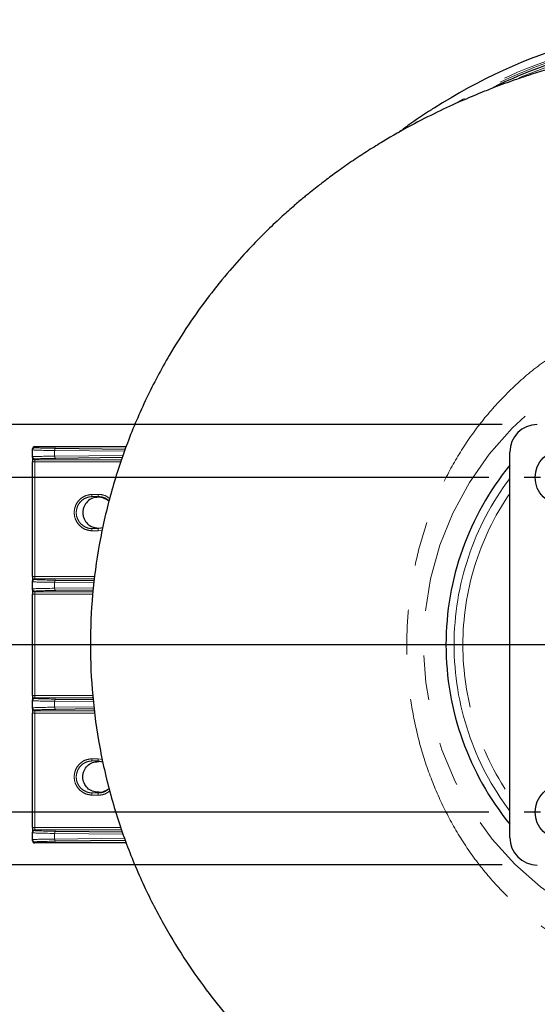
# Model space of a CAD drawing. Units: millimetres. Extents: x 207 to 2183, y 88 to 2868.
# Drawn here: x 1021 to 1168, y 2348 to 2628 of the extents above; entities that cross this region are included whole.
import ezdxf

# ---------------------------------------------------------------- set-up
doc = ezdxf.new("R2010")
doc.units = ezdxf.units.MM
doc.header["$LTSCALE"] = 10
doc.linetypes.add('PHANTOM', pattern=[12.7, 6.35, -1.27, 1.27, -1.27, 1.27, -1.27])
doc.layers.add('WAKU', color=7, linetype='Continuous')
doc.styles.add('SLDTEXTSTYLE0', font='TXT', dxfattribs={"width": 0.7, "bigfont": 'bigfont'})
doc.dimstyles.new('SLDDIMSTYLE0', dxfattribs={"dimtxt": 27.285156, "dimasz": 25, "dimexe": 0, "dimexo": 0.0625, "dimgap": 6.821289, "dimtad": 3, "dimlfac": 0.8, "dimrnd": 1e-09, "dimzin": 12, "dimdsep": 46, "dimtxsty": 'SLDTEXTSTYLE0', "dimblk1": 'OPEN30', "dimblk2": 'OPEN30', "dimsah": 1, "dimcen": 0.09, "dimadec": 0, "dimazin": 3, "dimtfac": 1, "dimtofl": 0, "dimtmove": 0, "dimatfit": 3, "dimldrblk": 'OPEN30', "dimfxl": 1, "dimfrac": 2, "dimtolj": 1, "dimtzin": 12, "dimarcsym": 0})

# ---------------------------------------------------------------- blocks, each defined once
blk = doc.blocks.new('_Open30')
at = {"color": 0, "linetype": 'ByBlock', "lineweight": -2}
for p, q in [((-1, 0.267949), (0, 0)), ((0, 0), (-1, -0.267949)), ((0, 0), (-1, 0))]:
    blk.add_line(p, q, dxfattribs=at)
blk = doc.blocks.new('SW_SYMBOL_MOD_BOX')
at = {"layer": 'WAKU', "color": 0}
for p, q in [((2000, 2000), (2000, 8000)), ((2000, 8000), (8000, 8000)), ((8000, 8000), (8000, 2000)), ((2000, 2000), (8000, 2000))]:
    blk.add_line(p, q, dxfattribs=at)
blk = doc.blocks.new('_D_7')
at = {"layer": 'WAKU'}
for p, q in [((1154.54, 2497.95), (933.34, 2497.95)), ((943.34, 2402.95), (943.34, 2497.95)), ((1154.54, 2402.95), (933.34, 2402.95)), ((943.34, 2402.95), (943.34, 2241.72)), ((875.07, 2354.55), (875.07, 2361.72)), ((875.07, 2361.72), (906.82, 2361.72)), ((906.82, 2361.72), (906.82, 2354.55)), ((875.07, 2284.62), (875.07, 2277.46)), ((906.82, 2277.46), (906.82, 2284.62)), ((875.07, 2277.46), (906.82, 2277.46))]:
    blk.add_line(p, q, dxfattribs=at)
at = {"layer": 'WAKU', "xscale": 25, "yscale": 25}
for p, rotation in [((943.34, 2497.95, -93.78), 90), ((943.34, 2402.95, -93.78), 270)]:
    blk.add_blockref('_Open30', p, dxfattribs=dict(at, rotation=rotation))
at = {"layer": 'WAKU', "xscale": 0.0027709091, "yscale": 0.0027709091, "zscale": 0.0027709091, "rotation": 90}
blk.add_blockref('SW_SYMBOL_MOD_BOX', (941.4, 2241.72), dxfattribs=at)
at = {"layer": 'WAKU', "char_height": 23.812, "attachment_point": 1, "rotation": 90, "style": 'SLDTEXTSTYLE0'}
for s, insert in [('2.992', (876.12, 2284.62)), ('76', (912.65, 2303.71))]:
    blk.add_mtext(s, dxfattribs=dict(at, insert=insert))
blk = doc.blocks.new('_D_8')
at = {"layer": 'WAKU'}
for p, q in [((1158.29, 2512.95), (837.02, 2512.95)), ((847.02, 2512.95), (847.02, 2387.95)), ((1158.29, 2387.95), (837.02, 2387.95)), ((847.02, 2387.95), (847.02, 2241.72)), ((778.75, 2354.55), (778.75, 2361.72)), ((778.75, 2361.72), (810.5, 2361.72)), ((810.5, 2361.72), (810.5, 2354.55)), ((778.75, 2284.62), (778.75, 2277.46)), ((810.5, 2277.46), (810.5, 2284.62)), ((778.75, 2277.46), (810.5, 2277.46))]:
    blk.add_line(p, q, dxfattribs=at)
at = {"layer": 'WAKU', "xscale": 25, "yscale": 25}
for p, rotation in [((847.02, 2512.95, -93.78), 90), ((847.02, 2387.95, -93.78), 270)]:
    blk.add_blockref('_Open30', p, dxfattribs=dict(at, rotation=rotation))
at = {"layer": 'WAKU', "xscale": 0.0027709091, "yscale": 0.0027709091, "zscale": 0.0027709091, "rotation": 90}
blk.add_blockref('SW_SYMBOL_MOD_BOX', (845.07, 2241.72), dxfattribs=at)
at = {"layer": 'WAKU', "char_height": 23.812, "attachment_point": 1, "rotation": 90, "style": 'SLDTEXTSTYLE0'}
for s, insert in [('3.937', (779.8, 2284.62)), ('100', (816.33, 2295.77))]:
    blk.add_mtext(s, dxfattribs=dict(at, insert=insert))
blk = doc.blocks.new('SW_CENTERMARKSYMBOL_24')
at = {"layer": 'WAKU', "color": 0}
blk.add_line((-6.25, 0), (-253.37, 0), dxfattribs=at)
blk = doc.blocks.new('SW_CENTERMARKSYMBOL_26')
at = {"layer": 'WAKU', "color": 0}
for p, q in [((0, 6.25), (0, 10.9375)), ((0, 0), (0, 3.125)), ((-6.25, 0), (-10.9375, 0)), ((0, 0), (-3.125, 0)), ((0, 0), (0, -3.125)), ((0, 0), (3.125, 0)), ((6.25, 0), (10.9375, 0)), ((0, -6.25), (0, -10.9375))]:
    blk.add_line(p, q, dxfattribs=at)
blk = doc.blocks.new('SW_CENTERMARKSYMBOL_27')
at = {"layer": 'WAKU', "color": 0}
for p, q in [((0, 6.25), (0, 10.9375)), ((0, 0), (0, 3.125)), ((-6.25, 0), (-10.9375, 0)), ((0, 0), (-3.125, 0)), ((0, 0), (0, -3.125)), ((0, 0), (3.125, 0)), ((6.25, 0), (10.9375, 0)), ((0, -6.25), (0, -10.9375))]:
    blk.add_line(p, q, dxfattribs=at)

msp = doc.modelspace()

# ---------------------------------------------------------------- linework, layer by layer
at = {"color": 7, "linetype": 'Continuous', "lineweight": 25}
for p, q in [((1025.615281, 2506.695944), (1051.56542, 2506.695944)), ((1024.990291, 2505.763718), (1024.990278, 2506.070836)), ((1024.99029, 2503.58223), (1024.990291, 2503.785287)), ((1024.990291, 2503.785287), (1024.990291, 2505.763718)), ((1031.552782, 2506.19758), (1051.330964, 2505.985466)), ((1160.478827, 2395.758443), (1160.478827, 2505.133441)), ((1024.990278, 2469.80944), (1024.990278, 2502.332442)), ((1050.528876, 2503.554938), (1031.552782, 2503.351425)), ((1043.740286, 2492.320943), (1043.615289, 2492.320943)), ((1044.950093, 2492.150343), (1043.740286, 2492.320943)), ((1044.950093, 2492.150343), (1045.670657, 2491.87205)), ((1046.431341, 2491.395413), (1045.670657, 2491.87205)), ((1043.615289, 2483.570942), (1043.740286, 2483.570942)), ((1043.740286, 2483.570942), (1044.950093, 2483.741539)), ((1024.990291, 2468.356599), (1024.99029, 2468.559656)), ((1024.990291, 2466.285285), (1024.990291, 2468.356599)), ((1031.552782, 2468.790458), (1042.51005, 2468.672945)), ((1024.990278, 2436.05944), (1024.990278, 2464.832444)), ((1024.99029, 2466.082229), (1024.990291, 2466.285285)), ((1042.16609, 2465.96525), (1031.552782, 2465.851426)), ((1024.990291, 2434.606599), (1024.99029, 2434.809655)), ((1024.990291, 2432.535285), (1024.990291, 2434.606599)), ((1031.552782, 2435.040458), (1042.253821, 2434.925692)), ((1024.990278, 2398.559442), (1024.990278, 2431.082444)), ((1024.99029, 2432.332228), (1024.990291, 2432.535285)), ((1042.592605, 2432.219824), (1031.552782, 2432.101426)), ((1043.615289, 2417.320942), (1043.740286, 2417.320942)), ((1044.950093, 2417.150345), (1043.740286, 2417.320942)), ((1043.740286, 2408.570941), (1043.615289, 2408.570941)), ((1043.740286, 2408.570941), (1044.950093, 2408.741541)), ((1045.670657, 2409.019834), (1044.950093, 2408.741541)), ((1045.670657, 2409.019834), (1046.431341, 2409.496471)), ((1031.552782, 2397.540459), (1050.514118, 2397.337105)), ((1024.990278, 2394.821048), (1024.990291, 2395.128166)), ((1024.990291, 2397.106598), (1024.99029, 2397.309654)), ((1024.990291, 2395.128166), (1024.990291, 2397.106598)), ((1051.285642, 2394.905934), (1031.552782, 2394.694304)), ((1051.560186, 2394.19594), (1025.615281, 2394.19594))]:
    msp.add_line(p, q, dxfattribs=at)
at = {"color": 8, "linetype": 'PHANTOM', "lineweight": 18}
for p, q in [((1025.615281, 2506.695944), (1025.615291, 2506.388612)), ((1051.124373, 2505.359436), (1031.240278, 2505.572685)), ((1031.240278, 2505.572685), (1031.240278, 2503.976319)), ((1031.240278, 2503.976319), (1050.736941, 2504.185415)), ((1024.990278, 2502.332442), (1025.615275, 2502.332442)), ((1050.125454, 2502.332442), (1025.615275, 2502.332442)), ((1025.615275, 2502.332442), (1025.615275, 2469.80944)), ((1025.615291, 2503.160392), (1025.61529, 2502.957336)), ((1025.61529, 2502.957336), (1050.331659, 2502.957336)), ((1043.615283, 2483.394696), (1044.954892, 2483.619969)), ((1044.801265, 2482.969696), (1043.615283, 2482.770195)), ((1024.990278, 2469.80944), (1025.615275, 2469.80944)), ((1025.615275, 2469.80944), (1042.674915, 2469.80944)), ((1025.61529, 2469.184548), (1025.615291, 2468.981491)), ((1042.584267, 2469.184548), (1025.61529, 2469.184548)), ((1042.419051, 2468.045677), (1031.240278, 2468.165566)), ((1031.240278, 2468.165566), (1031.240278, 2466.476318)), ((1024.990278, 2464.832444), (1025.615275, 2464.832444)), ((1025.615275, 2464.832444), (1025.615275, 2436.05944)), ((1042.103093, 2464.832444), (1025.615275, 2464.832444)), ((1025.615291, 2465.660393), (1025.61529, 2465.457336)), ((1025.61529, 2465.457336), (1042.137839, 2465.457336)), ((1031.240278, 2466.476318), (1042.208456, 2466.593949)), ((1024.990278, 2436.05944), (1025.615275, 2436.05944)), ((1025.615275, 2436.05944), (1042.111874, 2436.05944)), ((1025.61529, 2435.434548), (1025.615291, 2435.231491)), ((1042.190108, 2435.434548), (1025.61529, 2435.434548)), ((1031.240278, 2434.415566), (1031.240278, 2432.726318)), ((1042.332583, 2434.296605), (1031.240278, 2434.415566)), ((1025.615275, 2431.082444), (1024.990278, 2431.082444)), ((1025.615275, 2431.082444), (1025.615275, 2398.559442)), ((1042.734995, 2431.082444), (1025.615275, 2431.082444)), ((1025.615291, 2431.910393), (1025.61529, 2431.707336)), ((1025.61529, 2431.707336), (1042.656755, 2431.707336)), ((1031.240278, 2432.726318), (1042.514038, 2432.847226)), ((1041.765846, 2418.115805), (1043.615283, 2418.121689)), ((1043.615283, 2418.121689), (1044.887192, 2417.907734)), ((1045.029572, 2417.259356), (1043.615283, 2417.497188)), ((1025.615275, 2398.559442), (1024.990278, 2398.559442)), ((1025.615275, 2398.559442), (1050.126227, 2398.559442)), ((1025.61529, 2397.934548), (1025.615291, 2397.731492)), ((1050.324523, 2397.934548), (1025.61529, 2397.934548)), ((1031.240278, 2396.915565), (1031.240278, 2395.319199)), ((1050.714173, 2396.706716), (1031.240278, 2396.915565)), ((1031.240278, 2395.319199), (1051.086945, 2395.532048)), ((1025.615291, 2394.503272), (1025.615281, 2394.19594))]:
    msp.add_line(p, q, dxfattribs=at)
at = {"color": 8, "linetype": 'PHANTOM', "lineweight": 18, "flags": 128}
for points in [[(1279.337959, 2512.634159), (1278.293658, 2513.802955), (1271.63489, 2519.831378), (1264.523292, 2524.984298), (1256.875305, 2529.352834), (1248.81912, 2532.843571), (1240.406792, 2535.39966), (1231.731904, 2536.995807), (1222.961124, 2537.59462), (1213.097199, 2537.11538), (1203.355189, 2535.496145), (1193.992828, 2532.793605), (1184.966924, 2529.035979), (1176.449448, 2524.300577), (1168.451192, 2518.560761), (1161.128658, 2511.932291), (1154.619514, 2504.545791), (1148.999897, 2496.472048), (1144.302279, 2487.793349), (1140.611976, 2478.674367), (1137.972554, 2469.185298), (1136.40169, 2459.430565), (1135.934635, 2449.593094), (1136.592472, 2439.779657), (1138.347944, 2430.070001), (1141.163391, 2420.645457), (1144.979425, 2411.691612), (1149.77409, 2403.186746), (1155.461901, 2395.289024), (1161.924965, 2388.161216), (1169.155463, 2381.768348), (1177.023322, 2376.230904), (1185.167728, 2371.757538), (1193.771049, 2368.175188), (1202.684204, 2365.550832), (1212.763732, 2363.813124), (1222.978825, 2363.297441), (1222.978825, 2363.297441)], [(1031.552782, 2506.19758), (1031.492426, 2506.183875), (1031.43435, 2506.147158), (1031.38072, 2506.088815), (1031.333566, 2506.01104), (1031.294678, 2505.916763), (1031.265494, 2505.80953), (1031.247133, 2505.69338), (1031.240278, 2505.572685)], [(1031.240278, 2503.976319), (1031.247133, 2503.855625), (1031.265494, 2503.739475), (1031.294678, 2503.632242), (1031.333566, 2503.537964), (1031.38072, 2503.46019), (1031.43435, 2503.401847), (1031.492426, 2503.36513), (1031.552782, 2503.351425)], [(1025.615275, 2502.332442), (1025.615286, 2502.45295), (1025.615287, 2502.568937), (1025.615276, 2502.676049), (1025.615287, 2502.770261), (1025.615291, 2502.848045), (1025.615288, 2502.906481), (1025.615279, 2502.943371), (1025.61529, 2502.957336)], [(1041.795438, 2493.117126), (1041.800342, 2492.999528), (1041.805091, 2492.886139), (1041.809476, 2492.781016), (1041.813367, 2492.687921), (1041.816627, 2492.610189), (1041.819113, 2492.550589), (1041.82076, 2492.511264), (1041.821486, 2492.49362)], [(1043.615283, 2492.497191), (1043.615275, 2492.513345), (1043.615286, 2492.551706), (1043.615277, 2492.610868), (1043.615292, 2492.68868), (1043.615291, 2492.782297), (1043.615286, 2492.8883), (1043.615291, 2493.002825), (1043.615283, 2493.12169)], [(1041.795438, 2482.774759), (1041.800342, 2482.892354), (1041.805091, 2483.005743), (1041.809476, 2483.110866), (1041.813367, 2483.203961), (1041.816627, 2483.281698), (1041.819113, 2483.341294), (1041.82076, 2483.380619), (1041.821486, 2483.398263)], [(1043.615283, 2483.394696), (1043.615275, 2483.37854), (1043.615286, 2483.340181), (1043.615277, 2483.281014), (1043.615292, 2483.203204), (1043.615291, 2483.109588), (1043.615286, 2483.003582), (1043.615291, 2482.889058), (1043.615283, 2482.770195)], [(1025.61529, 2469.184548), (1025.615279, 2469.198512), (1025.615288, 2469.235403), (1025.615291, 2469.293838), (1025.615287, 2469.371622), (1025.615276, 2469.465837), (1025.615287, 2469.572947), (1025.615286, 2469.688933), (1025.615275, 2469.80944)], [(1031.240278, 2468.165566), (1031.247133, 2468.28626), (1031.265494, 2468.402408), (1031.294678, 2468.509642), (1031.333566, 2468.60392), (1031.38072, 2468.681694), (1031.43435, 2468.740038), (1031.492426, 2468.776753), (1031.552782, 2468.790458)], [(1025.615275, 2464.832444), (1025.615286, 2464.952952), (1025.615287, 2465.068937), (1025.615276, 2465.176047), (1025.615287, 2465.270262), (1025.615291, 2465.348046), (1025.615288, 2465.406481), (1025.615279, 2465.443373), (1025.61529, 2465.457336)], [(1031.240278, 2466.476318), (1031.247133, 2466.355625), (1031.265494, 2466.239476), (1031.294678, 2466.132243), (1031.333566, 2466.037964), (1031.38072, 2465.960189), (1031.43435, 2465.901846), (1031.492426, 2465.86513), (1031.552782, 2465.851426)], [(1025.61529, 2435.434548), (1025.615279, 2435.448511), (1025.615288, 2435.485403), (1025.615291, 2435.543838), (1025.615287, 2435.621622), (1025.615276, 2435.715837), (1025.615287, 2435.822947), (1025.615286, 2435.938932), (1025.615275, 2436.05944)], [(1031.240278, 2434.415566), (1031.247133, 2434.536259), (1031.265494, 2434.652409), (1031.294678, 2434.759641), (1031.333566, 2434.85392), (1031.38072, 2434.931695), (1031.43435, 2434.990039), (1031.492426, 2435.026754), (1031.552782, 2435.040458)], [(1025.615275, 2431.082444), (1025.615286, 2431.202952), (1025.615287, 2431.318937), (1025.615276, 2431.426048), (1025.615287, 2431.520262), (1025.615291, 2431.598047), (1025.615288, 2431.656481), (1025.615279, 2431.693372), (1025.61529, 2431.707336)], [(1031.552782, 2432.101426), (1031.492426, 2432.115131), (1031.43435, 2432.151846), (1031.38072, 2432.21019), (1031.333566, 2432.287964), (1031.294678, 2432.382242), (1031.265494, 2432.489476), (1031.247133, 2432.605625), (1031.240278, 2432.726318)], [(1041.765846, 2418.115805), (1041.771429, 2417.998396), (1041.776802, 2417.885177), (1041.781789, 2417.780187), (1041.78619, 2417.687176), (1041.789889, 2417.609462), (1041.792711, 2417.549817), (1041.794577, 2417.510371), (1041.79543, 2417.492529)], [(1043.615283, 2418.121689), (1043.615291, 2418.002827), (1043.615286, 2417.888302), (1043.615291, 2417.782296), (1043.615292, 2417.68868), (1043.615277, 2417.61087), (1043.615286, 2417.551703), (1043.615275, 2417.513344), (1043.615283, 2417.497188)], [(1041.79543, 2408.399354), (1041.794577, 2408.381515), (1041.792711, 2408.342068), (1041.789889, 2408.282422), (1041.78619, 2408.204708), (1041.781789, 2408.111697), (1041.776802, 2408.006709), (1041.771429, 2407.893488), (1041.765846, 2407.77608)], [(1043.615283, 2408.394693), (1043.615275, 2408.378539), (1043.615286, 2408.340178), (1043.615277, 2408.281016), (1043.615292, 2408.203204), (1043.615291, 2408.109587), (1043.615286, 2408.003584), (1043.615291, 2407.889059), (1043.615283, 2407.770195)], [(1025.61529, 2397.934548), (1025.615279, 2397.948513), (1025.615288, 2397.985403), (1025.615291, 2398.043839), (1025.615287, 2398.121623), (1025.615276, 2398.215835), (1025.615287, 2398.322947), (1025.615286, 2398.438934), (1025.615275, 2398.559442)], [(1031.552782, 2397.540459), (1031.492426, 2397.526754), (1031.43435, 2397.490037), (1031.38072, 2397.431694), (1031.333566, 2397.35392), (1031.294678, 2397.259642), (1031.265494, 2397.152409), (1031.247133, 2397.036259), (1031.240278, 2396.915565)], [(1031.240278, 2395.319199), (1031.247133, 2395.198504), (1031.265494, 2395.082354), (1031.294678, 2394.975122), (1031.333566, 2394.880844), (1031.38072, 2394.803069), (1031.43435, 2394.744726), (1031.492426, 2394.708009), (1031.552782, 2394.694304)]]:
    msp.add_lwpolyline(points, dxfattribs=at)
at = {"color": 7, "linetype": 'Continuous', "lineweight": 25, "flags": 128}
for points in [[(1024.99029, 2503.58223), (1024.990286, 2503.5543), (1024.990287, 2503.480516), (1024.990275, 2503.363649), (1024.990284, 2503.208081), (1024.99028, 2503.019651), (1024.990284, 2502.805433), (1024.990283, 2502.573459), (1024.990278, 2502.332442)], [(1024.990278, 2469.80944), (1024.990283, 2469.568424), (1024.990284, 2469.336454), (1024.99028, 2469.122233), (1024.990284, 2468.933803), (1024.990275, 2468.778234), (1024.990287, 2468.661366), (1024.990286, 2468.587583), (1024.99029, 2468.559656)], [(1024.99029, 2466.082229), (1024.990286, 2466.054301), (1024.990287, 2465.980518), (1024.990275, 2465.86365), (1024.990284, 2465.708082), (1024.99028, 2465.519651), (1024.990284, 2465.305431), (1024.990283, 2465.07346), (1024.990278, 2464.832444)], [(1024.990278, 2436.05944), (1024.990283, 2435.818424), (1024.990284, 2435.586453), (1024.99028, 2435.372234), (1024.990284, 2435.183803), (1024.990275, 2435.028234), (1024.990287, 2434.911366), (1024.990286, 2434.837583), (1024.99029, 2434.809655)], [(1024.99029, 2432.332228), (1024.990286, 2432.304301), (1024.990287, 2432.230518), (1024.990275, 2432.11365), (1024.990284, 2431.958081), (1024.99028, 2431.769651), (1024.990284, 2431.55543), (1024.990283, 2431.32346), (1024.990278, 2431.082444)], [(1024.990278, 2398.559442), (1024.990283, 2398.318425), (1024.990284, 2398.086451), (1024.99028, 2397.872233), (1024.990284, 2397.683803), (1024.990275, 2397.528235), (1024.990287, 2397.411368), (1024.990286, 2397.337584), (1024.99029, 2397.309654)]]:
    msp.add_lwpolyline(points, dxfattribs=at)
at = {"color": 7, "linetype": 'Continuous', "lineweight": 25}
for centre in [(1175.478825, 2497.945942), (1175.478825, 2402.945942)]:
    msp.add_circle(centre, 7.8125, dxfattribs=at)
for centre, radius, start, end in [((1224.876674, 2468.329126), 159.510338, 90.54834961, 122.56449498), ((1223.65456, 2468.859054), 155.344964, 92.21629165, 115.96361911), ((1168.291325, 2505.133442), 7.8125, 90, 180), ((1222.978825, 2450.445942), 80.625, 140.82260631, 180), ((1222.978825, 2450.445942), 80.625, 180, 219.17739369), ((1168.291325, 2395.758442), 7.8125, 180, 270)]:
    msp.add_arc(centre, radius, start, end, dxfattribs=at)
at = {"color": 8, "linetype": 'PHANTOM', "lineweight": 18}
for centre, radius, start, end in [((1223.934486, 2468.541218), 156.801485, 91.28691108, 120.2335712), ((1223.882208, 2468.794967), 156.032891, 91.75105559, 117.76036549), ((1223.371791, 2469.186171), 154.391382, 92.63734632, 112.90625734), ((1025.615213, 2505.763691), 0.624922, 89.99286385, 179.99746092), ((1025.615224, 2503.58227), 0.624934, 180.00362983, 270.0060819), ((1025.615215, 2503.785316), 0.624924, 180.0027167, 270.00695853), ((1222.978825, 2450.445942), 78.319723, 142.94058341, 180), ((1222.978825, 2450.445942), 75.828728, 145.51008519, 214.48991481), ((1025.615222, 2468.559616), 0.624932, 89.99376855, 179.99630623), ((1025.615212, 2468.356569), 0.624922, 89.99283119, 179.99728009), ((1025.615223, 2466.082268), 0.624933, 180.00363143, 270.00618704), ((1025.615213, 2466.285315), 0.624922, 180.00278064, 270.00710808), ((1222.978825, 2450.445942), 78.319723, 180, 217.05941659), ((1025.615223, 2434.809616), 0.624933, 89.99381296, 179.99636857), ((1025.615213, 2434.606569), 0.624922, 89.99289192, 179.99721936), ((1025.615222, 2432.332268), 0.624932, 180.00369377, 270.00623145), ((1025.615212, 2432.535315), 0.624922, 180.00271991, 270.00716881), ((1025.615224, 2397.309614), 0.624934, 89.9939181, 179.99637017), ((1025.615215, 2397.106568), 0.624924, 89.99304147, 179.9972833), ((1025.615213, 2395.128193), 0.624922, 180.00253908, 270.00713615)]:
    msp.add_arc(centre, radius, start, end, dxfattribs=at)
at = {"color": 7, "linetype": 'Continuous', "lineweight": 25}
for centre, major_axis, start_param, end_param in [((1025.615284, 2506.070834), (0, 0.625108), 0, 1.5707963268), ((1025.615284, 2394.82105), (0, -0.625108), 4.7123889804, 6.2831853072)]:
    msp.add_ellipse(centre, major_axis=major_axis, ratio=0.9998275169, start_param=start_param, end_param=end_param, dxfattribs=at)
at = {"color": 8, "linetype": 'PHANTOM', "lineweight": 18}
for centre, major_axis, ratio, start_param, end_param in [((1037.490284, 2506.388613), (11.875, 0), 0.018575667, 3.1415926536, 4.1887902048), ((1037.490284, 2505.76372), (12.5, 0), 0.0176468836, 3.1415926536, 4.1887902048), ((1037.490284, 2503.785285), (12.5, 0), 0.0176468836, 2.0943951024, 3.1415926536), ((1037.490284, 2503.160393), (11.875, 0), 0.018575667, 2.0943951024, 3.1415926536), ((1037.490284, 2468.356599), (12.5, 0), 0.0176468836, 3.1415926536, 4.1887902048), ((1037.490284, 2468.981491), (11.875, 0), 0.018575667, 3.1415926536, 4.1887902048), ((1037.490284, 2466.285285), (12.5, 0), 0.0176468836, 2.0943951024, 3.1415926536), ((1037.490284, 2465.660393), (11.875, 0), 0.018575667, 2.0943951024, 3.1415926536), ((1037.490284, 2434.606599), (12.5, 0), 0.0176468836, 3.1415926536, 4.1887902048), ((1037.490284, 2435.231491), (11.875, 0), 0.018575667, 3.1415926536, 4.1887902048), ((1037.490284, 2432.535285), (12.5, 0), 0.0176468836, 2.0943951024, 3.1415926536), ((1037.490284, 2431.910393), (11.875, 0), 0.018575667, 2.0943951024, 3.1415926536), ((1037.490284, 2397.731491), (11.875, 0), 0.018575667, 3.1415926536, 4.1887902048), ((1037.490284, 2397.106599), (12.5, 0), 0.0176468836, 3.1415926536, 4.1887902048), ((1037.490284, 2395.128164), (12.5, 0), 0.0176468836, 2.0943951024, 3.1415926536), ((1037.490284, 2394.503271), (11.875, 0), 0.018575667, 2.0943951024, 3.1415926536)]:
    msp.add_ellipse(centre, major_axis=major_axis, ratio=ratio, start_param=start_param, end_param=end_param, dxfattribs=at)
at = {"color": 7, "linetype": 'Continuous', "lineweight": 25}
for points, knots in [([(1202.846926, 2620.631583), (1201.656136, 2620.462432), (1199.250868, 2620.120765), (1194.976485, 2619.374281), (1190.641256, 2618.531065), (1186.463129, 2617.639326), (1181.997164, 2616.613632), (1176.728074, 2615.291507), (1171.045042, 2613.694994), (1166.140864, 2612.16202), (1162.220596, 2610.83819), (1158.941922, 2609.666317), (1155.778271, 2608.481536), (1151.617944, 2606.843704), (1146.246986, 2604.578097), (1139.646998, 2601.535827), (1132.249279, 2597.768399), (1125.747501, 2594.077941), (1120.287436, 2590.702198), (1116.062602, 2587.930218), (1112.097426, 2585.168296), (1108.688225, 2582.661358), (1106.031422, 2580.61982), (1104.116569, 2579.098299), (1102.733626, 2577.973788), (1101.07706, 2576.604048), (1098.648963, 2574.539071), (1095.156206, 2571.423286), (1090.933232, 2567.419229), (1086.060753, 2562.443103), (1080.645018, 2556.401847), (1074.885353, 2549.275537), (1069.13562, 2541.254701), (1063.086472, 2531.627902), (1057.14955, 2520.467242), (1051.679377, 2507.680683), (1047.280975, 2494.357011), (1044.027685, 2480.595011), (1041.984685, 2466.504218), (1041.185523, 2452.182523), (1041.682724, 2437.697338), (1043.5072, 2423.122699), (1046.676255, 2408.698076), (1051.055722, 2394.906573), (1056.350599, 2382.177147), (1062.238738, 2370.74576), (1068.469693, 2360.5887), (1074.831589, 2351.656004), (1081.14207, 2343.879937), (1087.241235, 2337.173075), (1093.10321, 2331.343133), (1098.78784, 2326.183743), (1104.417173, 2321.496157), (1110.236865, 2317.034504), (1116.465106, 2312.648923), (1123.316262, 2308.253867), (1130.65284, 2304.00129), (1138.591754, 2299.864262), (1146.831317, 2296.029399), (1155.112795, 2292.611733), (1161.612472, 2290.245363), (1166.471839, 2288.632172), (1169.900858, 2287.551543), (1173.884606, 2286.36979), (1179.171114, 2284.914919), (1185.880707, 2283.274606), (1193.964227, 2281.583334), (1199.669166, 2280.73749), (1202.618927, 2280.300144)], [0, 0, 0, 0, 0.0123421082, 0.0249297462, 0.0367782694, 0.0453148946, 0.0536684881, 0.0655106156, 0.0771256048, 0.0869577595, 0.0948246055, 0.1008395785, 0.1072363061, 0.1148456775, 0.1275803727, 0.1425252225, 0.1590583468, 0.1771939091, 0.1868748907, 0.1969688305, 0.2069608198, 0.2152909923, 0.221837765, 0.2265898269, 0.2295544295, 0.2320867472, 0.2387056653, 0.2474230786, 0.2582570453, 0.2712198716, 0.2863202505, 0.3035637452, 0.3223812919, 0.3414191414, 0.3670375665, 0.3929078082, 0.4190075372, 0.4453104327, 0.4717930115, 0.4984323902, 0.5253243975, 0.5526407272, 0.5803646269, 0.6077007094, 0.6333551555, 0.6572793135, 0.6794514879, 0.69985688, 0.7184896673, 0.7353523569, 0.7504768867, 0.7646640431, 0.7783514274, 0.791859187, 0.8067026422, 0.823169111, 0.8409617385, 0.8589820693, 0.8771297339, 0.8950788578, 0.9115943314, 0.9174577791, 0.9244405649, 0.9331166477, 0.9435010228, 0.9599610435, 0.9792976985, 1, 1, 1, 1]), ([(1138.907457, 2602.71058), (1138.675135, 2602.569779), (1136.163068, 2601.047322), (1132.800277, 2598.742095), (1129.76386, 2596.443662), (1128.864794, 2595.763109)], [0, 0, 0, 0, 0.0669317068, 0.7237236526, 1, 1, 1, 1]), ([(1043.615289, 2492.320943), (1043.062966, 2492.259719), (1041.941713, 2492.13543), (1040.484198, 2491.156583), (1039.647374, 2489.947468), (1039.300527, 2488.827923), (1039.209773, 2487.945942), (1039.300528, 2487.06396), (1039.647373, 2485.944415), (1040.4842, 2484.735302), (1041.941712, 2483.756451), (1043.062966, 2483.632165), (1043.615289, 2483.570942)], [0, 0, 0, 0, 0.1204648483, 0.244551649, 0.3712600464, 0.4355427186, 0.5000000434, 0.5644571987, 0.6287400335, 0.7554482906, 0.8795351837, 1, 1, 1, 1]), ([(1043.615289, 2408.570941), (1043.062966, 2408.632165), (1041.941713, 2408.756454), (1040.484198, 2409.735301), (1039.647374, 2410.944416), (1039.300527, 2412.063961), (1039.209773, 2412.945942), (1039.300528, 2413.827924), (1039.647373, 2414.947469), (1040.4842, 2416.156582), (1041.941712, 2417.135433), (1043.062966, 2417.25972), (1043.615289, 2417.320942)], [0, 0, 0, 0, 0.1204648483, 0.244551649, 0.3712600464, 0.4355427186, 0.5000000434, 0.5644571987, 0.6287400335, 0.7554482906, 0.8795351837, 1, 1, 1, 1])]:
    msp.add_open_spline(points, degree=3, knots=knots, dxfattribs=at)
at = {"color": 8, "linetype": 'PHANTOM', "lineweight": 18}
for points, knots in [([(1276.056307, 2370.519904), (1273.469265, 2368.729631), (1268.295288, 2365.149159), (1259.581129, 2360.661707), (1250.115383, 2356.99022), (1239.943224, 2354.373613), (1230.867766, 2353.137296), (1221.410614, 2352.778334), (1211.612378, 2353.393643), (1200.693531, 2355.482099), (1190.47287, 2358.795102), (1181.043787, 2363.098343), (1172.107079, 2368.48475), (1163.82476, 2374.947062), (1156.292396, 2382.367847), (1149.66746, 2390.573447), (1144.045412, 2399.45986), (1139.419279, 2408.870303), (1135.802705, 2418.69526), (1133.225172, 2428.821445), (1131.64979, 2439.131104), (1131.064864, 2449.548376), (1131.479543, 2459.976726), (1132.884431, 2470.31992), (1135.299098, 2480.527038), (1138.771942, 2490.47927), (1143.285818, 2500.057086), (1148.842344, 2509.158261), (1155.468153, 2517.611965), (1163.078474, 2525.294538), (1171.554197, 2532.042622), (1180.820637, 2537.69545), (1190.71275, 2542.20866), (1201.15141, 2545.528082), (1211.987928, 2547.527732), (1222.705783, 2548.184013), (1233.072108, 2547.569507), (1242.947292, 2545.858975), (1252.228765, 2543.16768), (1260.811644, 2539.61494), (1268.725233, 2535.460335), (1273.614547, 2532.066758), (1276.056307, 2530.37198)], [0, 0, 0, 0, 0.0228966359, 0.0457923283, 0.0712048806, 0.0967053526, 0.1221156837, 0.1377482333, 0.1655805798, 0.1934123804, 0.2185100993, 0.2436931711, 0.2687914236, 0.2944008007, 0.3200998955, 0.3457153488, 0.3711080125, 0.3965790445, 0.4219818265, 0.4472377819, 0.4725577244, 0.4978200815, 0.5231036923, 0.5484447509, 0.5737222931, 0.5993709958, 0.6250892281, 0.6507274005, 0.6769210684, 0.7032036855, 0.7293904222, 0.7557117426, 0.7821309929, 0.8084516437, 0.8353258679, 0.8622005863, 0.8864574215, 0.9107928801, 0.9350511318, 0.9566818369, 0.9783665927, 1, 1, 1, 1]), ([(1041.795438, 2482.774759), (1041.154258, 2482.870248), (1039.933127, 2483.052108), (1038.400996, 2484.086271), (1037.320725, 2485.470848), (1036.762271, 2487.142472), (1036.787987, 2488.905556), (1037.402706, 2490.573067), (1038.545953, 2491.938535), (1040.070389, 2492.880512), (1041.227094, 2493.03917), (1041.795438, 2493.117126)], [0, 0, 0, 0, 0.1216131438, 0.2316128424, 0.3409080079, 0.4499962932, 0.5593491273, 0.669441784, 0.780386966, 0.892093769, 1, 1, 1, 1]), ([(1041.821486, 2492.49362), (1041.320027, 2492.427087), (1040.298854, 2492.2916), (1038.944759, 2491.472661), (1037.921737, 2490.272932), (1037.368579, 2488.797539), (1037.3453, 2487.232524), (1037.848213, 2485.755048), (1038.814956, 2484.528397), (1040.052761, 2483.743203), (1041.10686, 2483.447251), (1041.672837, 2483.408453), (1041.821486, 2483.398263)], [0, 0, 0, 0, 0.1076222025, 0.2191624695, 0.3301143584, 0.4403463225, 0.5498958489, 0.6591335304, 0.7684549367, 0.8783208517, 0.9680419643, 1, 1, 1, 1]), ([(1041.795438, 2493.117126), (1041.909173, 2493.11906), (1042.13664, 2493.122929), (1042.439967, 2493.121478), (1042.70536, 2493.121736), (1042.932837, 2493.121677), (1043.236144, 2493.121696), (1043.463626, 2493.121692), (1043.615283, 2493.12169)], [0, 0, 0, 0, 0.1875099829, 0.3750129253, 0.5000084386, 0.6250039518, 0.7499994651, 1, 1, 1, 1]), ([(1042.013815, 2492.497191), (1042.013788, 2492.497191), (1041.949607, 2492.497191), (1041.885533, 2492.495405), (1041.821486, 2492.49362)], [0, 0, 0, 0, 0.00041532, 1, 1, 1, 1]), ([(1043.615283, 2492.497191), (1043.198509, 2492.497191), (1042.705508, 2492.497191), (1042.172049, 2492.497191), (1042.054647, 2492.497191), (1042.013835, 2492.497191), (1042.013815, 2492.497191)], [0, 0, 0, 0, 0.7805370369, 0.9232970819, 0.9999616171, 1, 1, 1, 1]), ([(1043.615283, 2493.12169), (1043.800805, 2493.115503), (1044.565179, 2493.090013), (1045.77057, 2492.784289), (1046.566911, 2492.150388), (1046.906424, 2491.880129)], [0, 0, 0, 0, 0.1553037508, 0.6398713165, 1, 1, 1, 1]), ([(1046.75395, 2491.234737), (1046.379277, 2491.537517), (1045.604837, 2492.163354), (1044.452104, 2492.470201), (1043.779041, 2492.491909), (1043.615283, 2492.497191)], [0, 0, 0, 0, 0.4149308468, 0.8576506271, 1, 1, 1, 1]), ([(1043.615283, 2482.770195), (1043.19861, 2482.769049), (1042.591982, 2482.767381), (1041.985384, 2482.772999), (1041.795438, 2482.774759)], [0, 0, 0, 0, 0.6868674536, 1, 1, 1, 1]), ([(1041.821486, 2483.398263), (1041.885533, 2483.39648), (1041.949607, 2483.394696), (1042.013788, 2483.394696), (1042.013815, 2483.394696)], [0, 0, 0, 0, 0.9995846799, 1, 1, 1, 1]), ([(1042.013815, 2483.394696), (1042.013835, 2483.394696), (1042.429168, 2483.394696), (1042.964491, 2483.394696), (1043.498175, 2483.394696), (1043.615283, 2483.394696)], [0, 0, 0, 0, 0.0000383829, 0.7805754198, 1, 1, 1, 1]), ([(1041.765846, 2407.77608), (1041.197955, 2407.857231), (1040.042207, 2408.022386), (1038.523183, 2408.972943), (1037.387766, 2410.344805), (1036.782632, 2412.015707), (1036.766909, 2413.778831), (1037.334859, 2415.447185), (1038.422969, 2416.825829), (1039.944195, 2417.839827), (1041.144689, 2418.021701), (1041.765846, 2418.115805)], [0, 0, 0, 0, 0.1083041325, 0.2204161813, 0.3317689065, 0.4422599682, 0.5520111339, 0.6615021827, 0.7712049429, 0.8816173788, 1, 1, 1, 1]), ([(1041.79543, 2417.492529), (1041.247313, 2417.412122), (1040.187293, 2417.25662), (1038.835015, 2416.374102), (1037.860771, 2415.161789), (1037.349582, 2413.685078), (1037.363676, 2412.120072), (1037.908454, 2410.643653), (1038.924005, 2409.429621), (1040.170866, 2408.696254), (1041.173701, 2408.442036), (1041.67538, 2408.407596), (1041.79543, 2408.399354)], [0, 0, 0, 0, 0.1180891352, 0.2283762876, 0.3381153242, 0.447766522, 0.5577280874, 0.6683745732, 0.7797497683, 0.8917118375, 0.9740869875, 1, 1, 1, 1]), ([(1042.013815, 2417.497188), (1042.013788, 2417.497188), (1041.940908, 2417.497189), (1041.868156, 2417.494859), (1041.79543, 2417.492529)], [0, 0, 0, 0, 0.0003657472, 1, 1, 1, 1]), ([(1043.615283, 2417.497188), (1043.198894, 2417.497188), (1042.66545, 2417.497188), (1042.130608, 2417.497188), (1042.013835, 2417.497188), (1042.013815, 2417.497188)], [0, 0, 0, 0, 0.7805370369, 0.9999616171, 1, 1, 1, 1]), ([(1043.615283, 2408.394693), (1043.779025, 2408.400003), (1044.45202, 2408.421826), (1045.586663, 2408.721321), (1046.346565, 2409.333792), (1046.70636, 2409.623783)], [0, 0, 0, 0, 0.1447840311, 0.5950758249, 1, 1, 1, 1]), ([(1046.849535, 2408.971861), (1046.527897, 2408.716744), (1045.74891, 2408.098865), (1044.565051, 2407.802087), (1043.80078, 2407.776423), (1043.615283, 2407.770195)], [0, 0, 0, 0, 0.3475037302, 0.8416320352, 1, 1, 1, 1]), ([(1043.615283, 2407.770195), (1043.198616, 2407.770469), (1042.736261, 2407.770774), (1042.119763, 2407.769827), (1041.919962, 2407.773358), (1041.765846, 2407.77608)], [0, 0, 0, 0, 0.6758702131, 0.7499824151, 1, 1, 1, 1]), ([(1041.79543, 2408.399354), (1041.868156, 2408.397024), (1041.940908, 2408.394693), (1042.013788, 2408.394693), (1042.013815, 2408.394693)], [0, 0, 0, 0, 0.9996342529, 1, 1, 1, 1]), ([(1042.013815, 2408.394693), (1042.013835, 2408.394693), (1042.429168, 2408.394693), (1042.964491, 2408.394693), (1043.498175, 2408.394693), (1043.615283, 2408.394693)], [0, 0, 0, 0, 0.0000383829, 0.7805754198, 1, 1, 1, 1])]:
    msp.add_open_spline(points, degree=3, knots=knots, dxfattribs=at)

# ---------------------------------------------------------------- block references
at = {"layer": 'WAKU'}
for name, p in [('SW_CENTERMARKSYMBOL_24', (1222.978825, 2450.445942)), ('SW_CENTERMARKSYMBOL_27', (1175.478825, 2497.945942)), ('SW_CENTERMARKSYMBOL_26', (1175.478825, 2402.945942))]:
    msp.add_blockref(name, p, dxfattribs=at)

# ---------------------------------------------------------------- dimensions: what is measured, and where the dimension line sits
for base, p1, p2, picture, middle in [((847.021456, 2387.945942), (1168.291325, 2512.945942), (1168.291325, 2387.945942), '_D_8', (847.021456, 2305.298325)), ((943.343741, 2497.945942), (1164.541325, 2402.945942), (1164.541325, 2497.945942), '_D_7', (943.343741, 2305.298325))]:
    dim = msp.add_linear_dim(base=base, p1=p1, p2=p2, angle=90, text='{\\fGDT;o}<>', dimstyle='SLDDIMSTYLE0', dxfattribs=at)
    dim.commit()
    dim.dimension.update_dxf_attribs({"geometry": picture, "text_midpoint": middle, "dimtype": 160})

doc.saveas('drawing.dxf')
